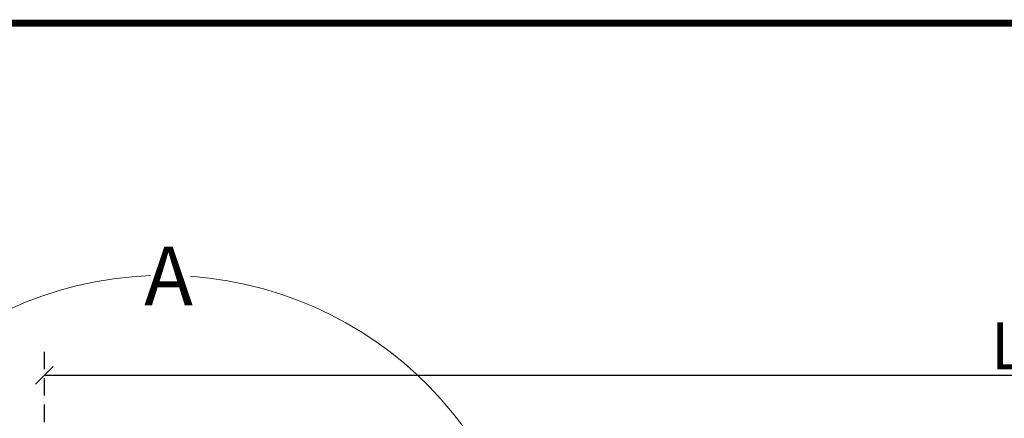
# Model space of a CAD drawing. Units: millimetres. Extents: x 446 to 2607, y 3132 to 6007.
# Drawn here: x 1354 to 1773, y 5799 to 5968 of the extents above; entities that cross this region are included whole.
import ezdxf

# ---------------------------------------------------------------- set-up
doc = ezdxf.new("R2010")
doc.units = ezdxf.units.MM
doc.header["$LTSCALE"] = 30
doc.linetypes.add('HIDDEN', pattern=[0.375, 0.25, -0.125])
doc.layers.get('Defpoints').update_dxf_attribs({"lineweight": 9})
doc.layers.add('FAKRO TEXT', color=80, linetype='Continuous', lineweight=9)
doc.styles.add('FAKRO', font='arial.ttf')
doc.styles.add('FAKRO US', font='arial.ttf')
doc.dimstyles.new('FAKRO_2', dxfattribs={"dimscale": 5, "dimtxt": 4, "dimasz": 1.5, "dimexe": 2, "dimexo": 2, "dimgap": 0.5, "dimtad": 1, "dimdec": 0, "dimrnd": 0.1, "dimzin": 1, "dimdsep": 46, "dimtxsty": 'FAKRO US', "dimblk": 'OBLIQUE', "dimcen": 2, "dimclrd": 3, "dimclre": 3, "dimclrt": 3, "dimadec": 0, "dimazin": 0, "dimtfac": 1, "dimtdec": 0, "dimtix": 1, "dimtmove": 2, "dimatfit": 3, "dimldrblk": 'OBLIQUE', "dimfxl": 3, "dimtolj": 1, "dimarcsym": 0})

# ---------------------------------------------------------------- blocks, each defined once
blk = doc.blocks.new('_Oblique')
at = {"color": 0, "linetype": 'ByBlock', "lineweight": -2}
blk.add_line((-0.5, -0.5), (0.5, 0.5), dxfattribs=at)
blk = doc.blocks.new('*D61')
at = {"layer": 'Defpoints', "color": 0, "transparency": 16777216}
for p in [(2184.36, 5817.22), (1364.54, 5562.32), (2184.36, 5562.02)]:
    blk.add_point(p, dxfattribs=at)
at = {"layer": 'FAKRO TEXT', "color": 3, "linetype": 'HIDDEN', "lineweight": -2, "transparency": 16777216}
for p, q in [((1364.54, 5572.32), (1364.54, 5827.22)), ((2184.36, 5572.02), (2184.36, 5827.22))]:
    blk.add_line(p, q, dxfattribs=at)
at = {"layer": 'FAKRO TEXT', "color": 3, "lineweight": -2, "transparency": 16777216}
blk.add_line((1364.54, 5817.22), (2184.36, 5817.22), dxfattribs=at)
at = {"layer": 'FAKRO TEXT', "color": 3, "lineweight": -2, "transparency": 16777216, "xscale": 7.5, "yscale": 7.5, "zscale": 7.5, "rotation": 180}
blk.add_blockref('_Oblique', (1364.54, 5817.22), dxfattribs=at)
at = {"layer": 'FAKRO TEXT', "color": 3, "lineweight": -2, "transparency": 16777216, "xscale": 7.5, "yscale": 7.5, "zscale": 7.5}
blk.add_blockref('_Oblique', (2184.36, 5817.22), dxfattribs=at)
at = {"layer": 'FAKRO TEXT', "color": 3, "transparency": 16777216, "insert": (1774.45, 5829.72), "char_height": 20, "attachment_point": 5, "style": 'FAKRO US'}
blk.add_mtext('\\A1;L', dxfattribs=at)

msp = doc.modelspace()

# ---------------------------------------------------------------- linework, layer by layer
at = {"layer": 'FAKRO TEXT', "const_width": 3}
msp.add_lwpolyline([(2438.42, 5966.97), (538.42, 5966.97), (538.42, 3196.79), (2438.42, 3196.79)], close=True, dxfattribs=at)
at = {"layer": 'FAKRO TEXT'}
msp.add_arc((1415.56, 5701.93), 157.79, 92.1186, 85.9301, dxfattribs=at)

# ---------------------------------------------------------------- texts
at = {"layer": 'FAKRO TEXT', "insert": (1406.99, 5872), "char_height": 25, "width": 37.7013, "attachment_point": 1, "style": 'FAKRO'}
msp.add_mtext('{\\fVerdana|b0|i0|c238|p34;A}', dxfattribs=at)

# ---------------------------------------------------------------- dimensions: what is measured, and where the dimension line sits
at = {"layer": 'FAKRO TEXT'}
dim = msp.add_linear_dim(base=(2184.36, 5817.22), p1=(1364.54, 5562.32), p2=(2184.36, 5562.02), text='L', dimstyle='FAKRO_2', dxfattribs=at)
dim.commit()
dim.dimension.update_dxf_attribs({"geometry": '*D61', "text_midpoint": (1774.45, 5829.72)})

doc.saveas('drawing.dxf')
